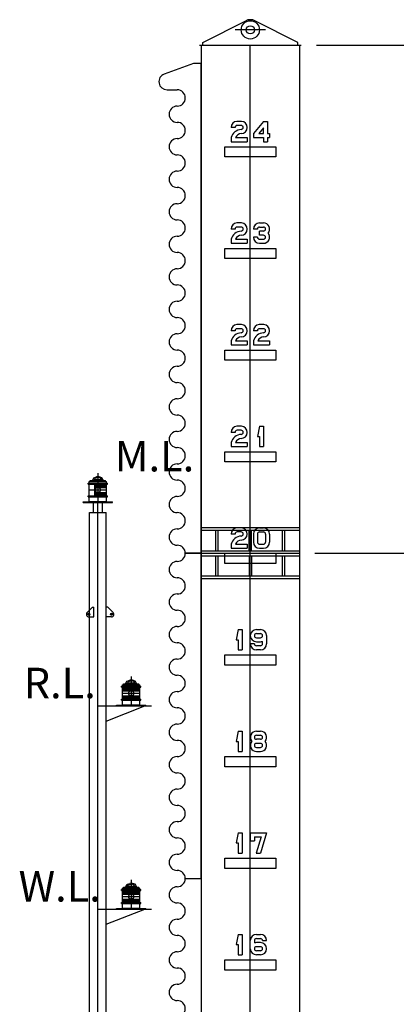
# Model space of a CAD drawing. Extents: x 514799 to 578799, y -409427 to -356556.
# Drawn here: x 537029 to 540736, y -368744 to -359057 of the extents above; entities that cross this region are included whole.
import ezdxf
from ezdxf.enums import TextEntityAlignment as Align

# ---------------------------------------------------------------- set-up
doc = ezdxf.new("R2010")
doc.units = 0
doc.header["$LTSCALE"] = 30
doc.layers.get('0').update_dxf_attribs({"linetype": 'CONTINUOUS'})

msp = doc.modelspace()

# ---------------------------------------------------------------- linework, layer by layer
for p, q in [((538833.1, -359281.6), (539253.8, -359067.4)), ((539765.1, -359281.6), (539344.5, -359067.4)), ((539449.1, -359156.6), (539149.1, -359156.6)), ((538833.1, -359306.6), (538833.1, -359281.6)), ((539765.1, -359306.6), (539765.1, -359281.6)), ((538799.1, -359306.6), (539799.1, -359306.6)), ((538814.1, -359306.6), (538814.1, -378806.6)), ((539299.1, -384306.6), (539299.1, -359306.6)), ((539784.1, -359306.6), (539784.1, -378806.6)), ((539949.1, -359306.6), (542899.8, -359306.6)), ((539949.1, -359306.6), (543641.4, -359306.6)), ((538739.1, -359486.6), (538451.7, -359591.4)), ((538814.1, -359486.6), (538739.1, -359486.6)), ((538814.1, -364306.6), (538814.1, -359486.6)), ((538479.1, -359746.6), (538579.1, -359746.6)), ((539213.1, -360056.7), (539166.1, -360056.6)), ((539429.1, -360056.6), (539329.1, -360176.6)), ((539429.1, -360056.6), (539469.1, -360056.6)), ((539469.1, -360056.6), (539469.1, -360176.6)), ((539149.1, -360116.6), (539109.1, -360116.6)), ((539209.1, -360096.6), (539169.1, -360096.6)), ((539429.1, -360119), (539381.2, -360176.6)), ((539429.1, -360176.6), (539429.1, -360119)), ((539109.1, -360216.6), (539109.1, -360256.6)), ((539109.1, -360256.6), (539269.1, -360256.6)), ((539152.2, -360216.6), (539269.1, -360216.6)), ((539269.1, -360216.6), (539269.1, -360256.6)), ((539329.1, -360176.6), (539329.1, -360216.6)), ((539329.1, -360216.6), (539429.1, -360216.6)), ((539381.2, -360176.6), (539429.1, -360176.6)), ((539429.1, -360216.6), (539429.1, -360256.6)), ((539429.1, -360256.6), (539469.1, -360256.6)), ((539469.1, -360176.6), (539489.1, -360176.6)), ((539469.1, -360216.6), (539489.1, -360216.6)), ((539469.1, -360216.6), (539469.1, -360256.6)), ((539489.1, -360176.6), (539489.1, -360216.6)), ((539049.1, -360306.6), (539549.1, -360306.6)), ((539049.1, -360406.6), (539049.1, -360306.6)), ((539549.1, -360306.6), (539549.1, -360406.6)), ((539549.1, -360406.6), (539049.1, -360406.6)), ((539149.1, -361116.6), (539109.1, -361116.6)), ((539213.1, -361056.7), (539166.1, -361056.6)), ((539209.1, -361096.6), (539169.1, -361096.6)), ((539369.1, -361116.6), (539329.1, -361116.6)), ((539389.1, -361056.6), (539429.1, -361056.6)), ((539389.1, -361096.6), (539429.1, -361096.6)), ((539109.1, -361216.6), (539109.1, -361256.6)), ((539152.2, -361216.6), (539269.1, -361216.6)), ((539269.1, -361216.6), (539269.1, -361256.6)), ((539369.1, -361196.6), (539329.1, -361196.6)), ((539429.1, -361136.6), (539389.1, -361136.6)), ((539389.1, -361176.6), (539389.1, -361136.6)), ((539429.1, -361176.6), (539389.1, -361176.6)), ((539389.1, -361216.6), (539429.1, -361216.6)), ((539049.1, -361306.6), (539549.1, -361306.6)), ((539049.1, -361406.6), (539049.1, -361306.6)), ((539109.1, -361256.6), (539269.1, -361256.6)), ((539389.1, -361256.6), (539429.1, -361256.6)), ((539549.1, -361306.6), (539549.1, -361406.6)), ((539549.1, -361406.6), (539049.1, -361406.6)), ((539213.1, -362056.7), (539166.1, -362056.6)), ((539209.1, -362096.6), (539169.1, -362096.6)), ((539433.1, -362056.7), (539386.1, -362056.6)), ((539429.1, -362096.6), (539389.1, -362096.6)), ((539149.1, -362116.6), (539109.1, -362116.6)), ((539369.1, -362116.6), (539329.1, -362116.6)), ((539109.1, -362216.6), (539109.1, -362256.6)), ((539109.1, -362256.6), (539269.1, -362256.6)), ((539152.2, -362216.6), (539269.1, -362216.6)), ((539269.1, -362216.6), (539269.1, -362256.6)), ((539329.1, -362216.6), (539329.1, -362256.6)), ((539329.1, -362256.6), (539489.1, -362256.6)), ((539372.2, -362216.6), (539489.1, -362216.6)), ((539489.1, -362216.6), (539489.1, -362256.6)), ((539049.1, -362306.6), (539549.1, -362306.6)), ((539049.1, -362406.6), (539049.1, -362306.6)), ((539549.1, -362306.6), (539549.1, -362406.6)), ((539549.1, -362406.6), (539049.1, -362406.6)), ((539213.1, -363056.7), (539166.1, -363056.6)), ((539389.1, -363056.6), (539369.1, -363156.6)), ((539389.1, -363056.6), (539429.1, -363056.6)), ((539429.1, -363056.6), (539429.1, -363256.6)), ((539149.1, -363116.6), (539109.1, -363116.6)), ((539209.1, -363096.6), (539169.1, -363096.6)), ((539369.1, -363156.6), (539389.1, -363156.6)), ((539389.1, -363156.6), (539389.1, -363256.6)), ((539109.1, -363216.6), (539109.1, -363256.6)), ((539109.1, -363256.6), (539269.1, -363256.6)), ((539152.2, -363216.6), (539269.1, -363216.6)), ((539269.1, -363216.6), (539269.1, -363256.6)), ((539389.1, -363256.6), (539429.1, -363256.6)), ((539049.1, -363306.6), (539549.1, -363306.6)), ((539049.1, -363406.6), (539049.1, -363306.6)), ((539549.1, -363306.6), (539549.1, -363406.6)), ((539549.1, -363406.6), (539049.1, -363406.6)), ((537759.3, -363563.1), (537786.1, -363554.9)), ((537799.1, -363518.6), (537799.1, -363806.6)), ((537838.9, -363563.1), (537812.1, -363554.9)), ((537704.1, -363615.1), (537894.1, -363615.1)), ((537704.1, -363625.1), (537704.1, -363615.1)), ((537704.1, -363625.1), (537894.1, -363625.1)), ((537714.1, -363615.1), (537714.1, -363600.8)), ((537714.1, -363600.8), (537884.1, -363600.8)), ((537714.1, -363742.1), (537714.1, -363625.1)), ((537724.1, -363590.8), (537874.1, -363590.8)), ((537724.1, -363600.8), (537724.1, -363590.8)), ((537744.4, -363590.8), (537759.3, -363563.1)), ((537762.5, -363586.1), (537772.2, -363567.9)), ((537766.6, -363625.1), (537766.6, -363742.1)), ((537766.6, -363628.6), (537884.1, -363628.6)), ((537766.6, -363638.6), (537884.1, -363638.6)), ((537766.6, -363648.6), (537884.1, -363648.6)), ((537772.2, -363567.9), (537793.9, -363561.3)), ((537826, -363567.9), (537804.3, -363561.3)), ((537835.7, -363586.1), (537826, -363567.9)), ((537853.8, -363590.8), (537838.9, -363563.1)), ((537874.1, -363600.8), (537874.1, -363590.8)), ((537884.1, -363615.1), (537884.1, -363600.8)), ((537884.1, -363742.1), (537884.1, -363625.1)), ((537894.1, -363625.1), (537894.1, -363615.1)), ((537704.1, -363742.1), (537894.1, -363742.1)), ((537704.1, -363752.1), (537704.1, -363742.1)), ((537714.1, -363683.6), (537884.1, -363683.6)), ((537766.6, -363658.6), (537884.1, -363658.6)), ((537766.6, -363708.6), (537884.1, -363708.6)), ((537766.6, -363718.6), (537884.1, -363718.6)), ((537766.6, -363728.6), (537884.1, -363728.6)), ((537766.6, -363738.6), (537884.1, -363738.6)), ((537894.1, -363752.1), (537894.1, -363742.1)), ((537654.1, -363806.6), (537654.1, -363801.6)), ((537654.1, -363801.6), (537714.1, -363801.6)), ((537654.1, -363806.6), (537944.1, -363806.6)), ((537654.1, -363806.6), (537944.1, -363806.6)), ((537941.6, -363806.6), (537656.6, -363806.6)), ((537679.1, -363806.6), (537919.1, -363806.6)), ((537704.1, -363752.1), (537894.1, -363752.1)), ((537714.1, -363806.6), (537714.1, -363752.1)), ((537714.1, -363796.6), (537884.1, -363796.6)), ((537754.6, -363906.6), (537754.6, -363806.6)), ((537799.1, -363906.6), (537799.1, -363806.6)), ((537843.7, -363906.6), (537843.7, -363806.6)), ((537884.1, -363806.6), (537884.1, -363752.1)), ((537884.1, -363801.6), (537944.1, -363801.6)), ((537944.1, -363806.6), (537944.1, -363801.6)), ((537716.5, -373247.6), (537716.5, -363906.6)), ((537716.5, -363906.6), (537881.7, -363906.6)), ((537799.1, -375506.6), (537799.1, -363906.6)), ((537881.7, -373247.6), (537881.7, -363906.6)), ((539784.1, -364056.6), (538814.1, -364056.6)), ((539784.1, -364081.6), (538814.1, -364081.6)), ((538958.1, -364281.6), (538958.1, -364081.6)), ((538983.1, -364281.6), (538983.1, -364081.6)), ((539149.1, -364116.6), (539109.1, -364116.6)), ((539213.1, -364056.7), (539166.1, -364056.6)), ((539209.1, -364096.6), (539169.1, -364096.6)), ((539286.6, -364281.6), (539286.6, -364081.6)), ((539311.6, -364281.6), (539311.6, -364081.6)), ((539329.1, -364116.6), (539329.1, -364196.6)), ((539369.1, -364116.6), (539369.1, -364196.6)), ((539389.1, -364056.6), (539429.1, -364056.6)), ((539389.1, -364096.6), (539429.1, -364096.6)), ((539449.1, -364116.6), (539449.1, -364196.6)), ((539489.1, -364116.6), (539489.1, -364196.6)), ((539615.1, -364281.6), (539615.1, -364081.6)), ((539640.1, -364281.6), (539640.1, -364081.6)), ((539109.1, -364216.6), (539109.1, -364256.6)), ((539152.2, -364216.6), (539269.1, -364216.6)), ((539269.1, -364216.6), (539269.1, -364256.6)), ((539389.1, -364216.6), (539429.1, -364216.6)), ((538814.1, -364306.6), (538659.1, -364306.6)), ((538659.1, -364306.6), (538814.1, -364306.6)), ((538814.1, -364281.6), (539784.1, -364281.6)), ((538814.1, -367506.6), (538814.1, -364306.6)), ((538814.1, -364306.6), (539784.1, -364306.6)), ((539049.1, -364306.6), (539549.1, -364306.6)), ((539049.1, -364406.6), (539049.1, -364306.6)), ((539109.1, -364256.6), (539269.1, -364256.6)), ((539389.1, -364256.6), (539429.1, -364256.6)), ((539549.1, -364306.6), (539549.1, -364406.6)), ((539934.1, -364306.6), (542899.8, -364306.6)), ((539934.1, -364306.6), (542899.8, -364306.6)), ((538814.1, -364331.6), (539784.1, -364331.6)), ((538958.1, -364531.6), (538958.1, -364331.6)), ((538983.1, -364531.6), (538983.1, -364331.6)), ((539549.1, -364406.6), (539049.1, -364406.6)), ((539286.6, -364331.6), (539286.6, -364531.6)), ((539311.6, -364331.6), (539311.6, -364531.6)), ((539615.1, -364531.6), (539615.1, -364331.6)), ((539640.1, -364531.6), (539640.1, -364331.6)), ((539784.1, -364531.6), (538814.1, -364531.6)), ((539784.1, -364556.6), (538814.1, -364556.6)), ((537745, -364836.6), (537692.4, -364888.8)), ((537700, -364906.6), (537720, -364906.6)), ((537710, -364916.6), (537710, -364896.6)), ((537745, -364836.6), (537760, -364836.6)), ((537760, -364931.6), (537760, -364836.6)), ((537881.7, -364931.6), (537881.7, -364836.6)), ((537896.7, -364836.6), (537881.7, -364836.6)), ((537896.7, -364836.6), (537949.3, -364888.8)), ((537941.7, -364906.6), (537921.7, -364906.6)), ((537931.7, -364916.6), (537931.7, -364896.6)), ((537710, -364931.6), (537760, -364931.6)), ((537931.7, -364931.6), (537881.7, -364931.6)), ((539179.1, -365056.6), (539159.1, -365156.6)), ((539179.1, -365056.6), (539219.1, -365056.6)), ((539219.1, -365056.6), (539219.1, -365256.6)), ((539359.1, -365056.6), (539399.1, -365056.6)), ((539359.1, -365096.6), (539399.1, -365096.6)), ((539159.1, -365156.6), (539179.1, -365156.6)), ((539179.1, -365156.6), (539179.1, -365256.6)), ((539339.1, -365196.6), (539299.1, -365196.6)), ((539359.1, -365136.6), (539399.1, -365136.6)), ((539359.1, -365176.6), (539399.1, -365176.6)), ((539419.1, -365196.6), (539419.1, -365173.1)), ((539459.1, -365116.6), (539459.1, -365196.6)), ((539179.1, -365256.6), (539219.1, -365256.6)), ((539399.1, -365216.6), (539359.1, -365216.6)), ((539399.1, -365256.6), (539359.1, -365256.6)), ((539049.1, -365306.6), (539549.1, -365306.6)), ((539049.1, -365406.6), (539049.1, -365306.6)), ((539549.1, -365306.6), (539549.1, -365406.6)), ((539549.1, -365406.6), (539049.1, -365406.6)), ((538072, -365590.8), (538086.9, -365563.1)), ((538086.9, -365563.1), (538113.7, -365554.9)), ((538090.1, -365586.1), (538099.8, -365567.9)), ((538099.8, -365567.9), (538121.5, -365561.3)), ((538126.7, -365518.6), (538126.7, -365806.6)), ((538153.6, -365567.9), (538131.9, -365561.3)), ((538166.5, -365563.1), (538139.7, -365554.9)), ((538163.3, -365586.1), (538153.6, -365567.9)), ((538181.4, -365590.8), (538166.5, -365563.1)), ((538031.7, -365615.1), (538221.7, -365615.1)), ((538031.7, -365625.1), (538031.7, -365615.1)), ((538031.7, -365625.1), (538221.7, -365625.1)), ((538041.7, -365615.1), (538041.7, -365600.8)), ((538041.7, -365600.8), (538211.7, -365600.8)), ((538041.7, -365742.1), (538041.7, -365625.1)), ((538041.7, -365628.6), (538211.7, -365628.6)), ((538041.7, -365638.6), (538211.7, -365638.6)), ((538041.7, -365648.6), (538211.7, -365648.6)), ((538041.7, -365658.6), (538211.7, -365658.6)), ((538041.7, -365683.6), (538211.7, -365683.6)), ((538051.7, -365590.8), (538201.7, -365590.8)), ((538051.7, -365600.8), (538051.7, -365590.8)), ((538201.7, -365600.8), (538201.7, -365590.8)), ((538211.7, -365615.1), (538211.7, -365600.8)), ((538211.7, -365742.1), (538211.7, -365625.1)), ((538221.7, -365625.1), (538221.7, -365615.1)), ((538031.7, -365742.1), (538221.7, -365742.1)), ((538031.7, -365752.1), (538031.7, -365742.1)), ((538031.7, -365752.1), (538221.7, -365752.1)), ((538041.7, -365708.6), (538211.7, -365708.6)), ((538041.7, -365718.6), (538211.7, -365718.6)), ((538041.7, -365728.6), (538211.7, -365728.6)), ((538041.7, -365738.6), (538211.7, -365738.6)), ((538041.7, -365806.6), (538041.7, -365752.1)), ((538211.7, -365806.6), (538211.7, -365752.1)), ((538221.7, -365752.1), (538221.7, -365742.1)), ((537799.1, -365806.6), (538326.7, -365806.6)), ((537881.7, -365956.6), (538261.7, -365806.6)), ((537981.7, -365806.6), (537981.7, -365801.6)), ((537981.7, -365801.6), (538041.7, -365801.6)), ((537981.7, -365806.6), (538271.7, -365806.6)), ((538269.2, -365806.6), (537984.2, -365806.6)), ((538006.7, -365806.6), (538246.7, -365806.6)), ((538041.7, -365796.6), (538211.7, -365796.6)), ((538211.7, -365801.6), (538271.7, -365801.6)), ((538271.7, -365806.6), (538271.7, -365801.6)), ((539179.1, -366056.6), (539159.1, -366156.6)), ((539179.1, -366056.6), (539219.1, -366056.6)), ((539219.1, -366056.6), (539219.1, -366256.6)), ((539359.1, -366056.6), (539399.1, -366056.6)), ((539159.1, -366156.6), (539179.1, -366156.6)), ((539179.1, -366156.6), (539179.1, -366256.6)), ((539359.1, -366096.6), (539399.1, -366096.6)), ((539399.1, -366136.6), (539359.1, -366136.6)), ((539179.1, -366256.6), (539219.1, -366256.6)), ((539399.1, -366176.6), (539359.1, -366176.6)), ((539359.1, -366216.6), (539399.1, -366216.6)), ((539359.1, -366256.6), (539399.1, -366256.6)), ((539049.1, -366306.6), (539549.1, -366306.6)), ((539049.1, -366406.6), (539049.1, -366306.6)), ((539549.1, -366306.6), (539549.1, -366406.6)), ((539549.1, -366406.6), (539049.1, -366406.6)), ((539179.1, -367056.6), (539159.1, -367156.6)), ((539179.1, -367056.6), (539219.1, -367056.6)), ((539219.1, -367056.6), (539219.1, -367256.6)), ((539299.1, -367056.6), (539299.1, -367136.6)), ((539299.1, -367056.6), (539459.1, -367056.6)), ((539299.1, -367136.6), (539339.1, -367136.6)), ((539339.1, -367096.6), (539405.2, -367096.6)), ((539339.1, -367096.6), (539339.1, -367136.6)), ((539405.2, -367096.6), (539356.7, -367256.6)), ((539459.1, -367056.6), (539398.5, -367256.6)), ((539159.1, -367156.6), (539179.1, -367156.6)), ((539179.1, -367156.6), (539179.1, -367256.6)), ((539049.1, -367306.6), (539549.1, -367306.6)), ((539049.1, -367406.6), (539049.1, -367306.6)), ((539179.1, -367256.6), (539219.1, -367256.6)), ((539356.7, -367256.6), (539398.5, -367256.6)), ((539549.1, -367306.6), (539549.1, -367406.6)), ((539549.1, -367406.6), (539049.1, -367406.6)), ((538126.7, -367518.6), (538126.7, -367806.6)), ((538659.1, -367506.6), (538814.1, -367506.6)), ((538659.1, -367506.6), (538814.1, -367506.6)), ((538814.1, -367506.6), (538814.1, -370706.6)), ((538031.7, -367615.1), (538221.7, -367615.1)), ((538031.7, -367625.1), (538031.7, -367615.1)), ((538041.7, -367615.1), (538041.7, -367600.8)), ((538041.7, -367600.8), (538211.7, -367600.8)), ((538051.7, -367590.8), (538201.7, -367590.8)), ((538051.7, -367600.8), (538051.7, -367590.8)), ((538072, -367590.8), (538086.9, -367563.1)), ((538086.9, -367563.1), (538113.7, -367554.9)), ((538090.1, -367586.1), (538099.8, -367567.9)), ((538099.8, -367567.9), (538121.5, -367561.3)), ((538153.6, -367567.9), (538131.9, -367561.3)), ((538166.5, -367563.1), (538139.7, -367554.9)), ((538163.3, -367586.1), (538153.6, -367567.9)), ((538181.4, -367590.8), (538166.5, -367563.1)), ((538201.7, -367600.8), (538201.7, -367590.8)), ((538211.7, -367615.1), (538211.7, -367600.8)), ((538221.7, -367625.1), (538221.7, -367615.1)), ((538031.7, -367625.1), (538221.7, -367625.1)), ((538041.7, -367742.1), (538041.7, -367625.1)), ((538041.7, -367628.6), (538211.7, -367628.6)), ((538041.7, -367638.6), (538211.7, -367638.6)), ((538041.7, -367648.6), (538211.7, -367648.6)), ((538041.7, -367658.6), (538211.7, -367658.6)), ((538041.7, -367683.6), (538211.7, -367683.6)), ((538041.7, -367708.6), (538211.7, -367708.6)), ((538041.7, -367718.6), (538211.7, -367718.6)), ((538211.7, -367742.1), (538211.7, -367625.1)), ((537799.1, -367806.6), (538326.7, -367806.6)), ((537881.7, -367956.6), (538261.7, -367806.6)), ((537981.7, -367806.6), (537981.7, -367801.6)), ((537981.7, -367801.6), (538041.7, -367801.6)), ((537981.7, -367806.6), (538271.7, -367806.6)), ((538269.2, -367806.6), (537984.2, -367806.6)), ((538006.7, -367806.6), (538246.7, -367806.6)), ((538031.7, -367742.1), (538221.7, -367742.1)), ((538031.7, -367752.1), (538031.7, -367742.1)), ((538031.7, -367752.1), (538221.7, -367752.1)), ((538041.7, -367728.6), (538211.7, -367728.6)), ((538041.7, -367738.6), (538211.7, -367738.6)), ((538041.7, -367806.6), (538041.7, -367752.1)), ((538041.7, -367796.6), (538211.7, -367796.6)), ((538211.7, -367806.6), (538211.7, -367752.1)), ((538211.7, -367801.6), (538271.7, -367801.6)), ((538221.7, -367752.1), (538221.7, -367742.1)), ((538271.7, -367806.6), (538271.7, -367801.6)), ((539179.1, -368056.6), (539159.1, -368156.6)), ((539179.1, -368056.6), (539219.1, -368056.6)), ((539219.1, -368056.6), (539219.1, -368256.6)), ((539359.1, -368056.6), (539399.1, -368056.6)), ((539359.1, -368096.6), (539399.1, -368096.6)), ((539159.1, -368156.6), (539179.1, -368156.6)), ((539179.1, -368156.6), (539179.1, -368256.6)), ((539299.1, -368196.6), (539299.1, -368116.6)), ((539339.1, -368116.6), (539339.1, -368140)), ((539399.1, -368136.6), (539359.1, -368136.6)), ((539399.1, -368176.6), (539359.1, -368176.6)), ((539419.1, -368116.6), (539459.1, -368116.6)), ((539179.1, -368256.6), (539219.1, -368256.6)), ((539399.1, -368216.6), (539359.1, -368216.6)), ((539399.1, -368256.6), (539359.1, -368256.6)), ((539049.1, -368306.6), (539549.1, -368306.6)), ((539049.1, -368406.6), (539049.1, -368306.6)), ((539549.1, -368306.6), (539549.1, -368406.6)), ((539549.1, -368406.6), (539049.1, -368406.6))]:
    msp.add_line(p, q)
for centre, radius in [((539299.1, -359156.6), 90), ((539299.1, -359156.6), 40), ((537799.1, -363683.6), 25), ((537710, -364906.6), 10), ((537931.7, -364906.6), 10), ((538126.7, -365683.6), 25), ((538126.7, -367683.6), 25)]:
    msp.add_circle(centre, radius)
for centre, radius, start, end in [((539299.1, -359156.6), 100, 63.02231, 116.97769), ((538479.1, -359666.6), 80, 110.0411, 270), ((538579.1, -359826.6), 80, 270, 90), ((538579.1, -359986.6), 80, 90, 270), ((538579.1, -360146.6), 80, 270, 90), ((539169.1, -360116.6), 60, 92.83494, 180), ((539209.1, -360116.6), 60, 0, 86.17132), ((539218.6, -360250.9), 114.8, 94.74465, 162.57496), ((539169.1, -360116.6), 20, 90, 180), ((539209.1, -360116.6), 20, 0, 90), ((539209.1, -360116.6), 20, 270, 0), ((539209.1, -360116.6), 60, 270, 0), ((538579.1, -360306.6), 80, 90, 270), ((539218.6, -360250.9), 74.8, 94.74465, 152.63327), ((538579.1, -360466.6), 80, 270, 90), ((538579.1, -360626.6), 80, 90, 270), ((538579.1, -360786.6), 80, 270, 90), ((538579.1, -360946.6), 80, 90, 270), ((538579.1, -361106.6), 80, 270, 90), ((539169.1, -361116.6), 60, 92.83494, 180), ((539169.1, -361116.6), 20, 90, 180), ((539209.1, -361116.6), 20, 0, 90), ((539209.1, -361116.6), 20, 270, 0), ((539209.1, -361116.6), 60, 270, 0), ((539209.1, -361116.6), 60, 0, 86.17132), ((539389.1, -361116.6), 60, 90, 180), ((539389.1, -361116.6), 20, 90, 180), ((539429.1, -361116.6), 60, 318.18969, 90), ((539429.1, -361116.6), 20, 270, 90), ((538579.1, -361266.6), 80, 90, 270), ((539218.6, -361250.9), 114.8, 94.74465, 162.57496), ((539218.6, -361250.9), 74.8, 94.74465, 152.63327), ((539389.1, -361196.6), 60, 180, 270), ((539389.1, -361196.6), 20, 180, 270), ((539429.1, -361196.6), 60, 270, 41.81031), ((539429.1, -361196.6), 20, 270, 90), ((538579.1, -361426.6), 80, 270, 90), ((538579.1, -361586.6), 80, 90, 270), ((538579.1, -361746.6), 80, 270, 90), ((538579.1, -361906.6), 80, 90, 270), ((538579.1, -362066.6), 80, 270, 90), ((539169.1, -362116.6), 60, 92.83494, 180), ((539169.1, -362116.6), 20, 90, 180), ((539209.1, -362116.6), 20, 0, 90), ((539209.1, -362116.6), 60, 0, 86.17132), ((539389.1, -362116.6), 60, 92.83494, 180), ((539389.1, -362116.6), 20, 90, 180), ((539429.1, -362116.6), 20, 0, 90), ((539429.1, -362116.6), 60, 0, 86.17132), ((538579.1, -362226.6), 80, 90, 270), ((539218.6, -362250.9), 114.8, 94.74465, 162.57496), ((539218.6, -362250.9), 74.8, 94.74465, 152.63327), ((539209.1, -362116.6), 20, 270, 0), ((539209.1, -362116.6), 60, 270, 0), ((539438.6, -362250.9), 114.8, 94.74465, 162.57496), ((539438.6, -362250.9), 74.8, 94.74465, 152.63327), ((539429.1, -362116.6), 20, 270, 0), ((539429.1, -362116.6), 60, 270, 0), ((538579.1, -362386.6), 80, 270, 90), ((538579.1, -362546.6), 80, 90, 270), ((538579.1, -362706.6), 80, 270, 90), ((538579.1, -362866.6), 80, 90, 270), ((538579.1, -363026.6), 80, 270, 90), ((539169.1, -363116.6), 60, 92.83494, 180), ((539209.1, -363116.6), 60, 0, 86.17132), ((538579.1, -363186.6), 80, 90, 270), ((539218.6, -363250.9), 114.8, 94.74465, 162.57496), ((539169.1, -363116.6), 20, 90, 180), ((539209.1, -363116.6), 20, 0, 90), ((539209.1, -363116.6), 20, 270, 0), ((539209.1, -363116.6), 60, 270, 0), ((539218.6, -363250.9), 74.8, 94.74465, 152.63327), ((538579.1, -363346.6), 80, 270, 90), ((538579.1, -363506.6), 80, 90, 270), ((537799.1, -363710.8), 130, 67.38014, 112.61986), ((538579.1, -363666.6), 80, 270, 90), ((538579.1, -363826.6), 80, 90, 270), ((538579.1, -363986.6), 80, 270, 90), ((538579.1, -364146.6), 80, 90, 270), ((539169.1, -364116.6), 60, 92.83494, 180), ((539218.6, -364250.9), 114.8, 94.74465, 162.57496), ((539169.1, -364116.6), 20, 90, 180), ((539209.1, -364116.6), 20, 0, 90), ((539209.1, -364116.6), 20, 270, 0), ((539209.1, -364116.6), 60, 270, 0), ((539209.1, -364116.6), 60, 0, 86.17132), ((539389.1, -364116.6), 60, 90, 180), ((539389.1, -364116.6), 20, 90, 180), ((539429.1, -364116.6), 60, 0, 90), ((539429.1, -364116.6), 20, 0, 90), ((538579.1, -364306.6), 80, 0, 90), ((539218.6, -364250.9), 74.8, 94.74465, 152.63327), ((539389.1, -364196.6), 60, 180, 270), ((539389.1, -364196.6), 20, 180, 270), ((539429.1, -364196.6), 20, 270, 0), ((539429.1, -364196.6), 60, 270, 0), ((538579.1, -364306.6), 80, 270, 0), ((538579.1, -364466.6), 80, 90, 270), ((538579.1, -364626.6), 80, 270, 90), ((538579.1, -364786.6), 80, 90, 270), ((537710, -364906.6), 25, 134.80599, 270), ((537931.7, -364906.6), 25, 270, 45.19401), ((538579.1, -364946.6), 80, 270, 90), ((538579.1, -365106.6), 80, 90, 270), ((539359.1, -365116.6), 60, 90, 270), ((539359.1, -365116.6), 20, 90, 270), ((539399.1, -365116.6), 60, 0, 90), ((539399.1, -365116.6), 20, 0, 90), ((538579.1, -365266.6), 80, 270, 90), ((539359.1, -365196.6), 60, 180, 270), ((539359.1, -365196.6), 20, 180, 270), ((539399.1, -365116.6), 20, 270, 0), ((539399.1, -365116.6), 60, 270, 289.47122), ((539399.1, -365196.6), 20, 270, 0), ((539399.1, -365196.6), 60, 270, 0), ((538579.1, -365426.6), 80, 90, 270), ((538126.7, -365710.8), 130, 67.38014, 112.61986), ((538579.1, -365586.6), 80, 270, 90), ((538579.1, -365746.6), 80, 90, 270), ((538579.1, -365906.6), 80, 270, 90), ((538579.1, -366066.6), 80, 90, 270), ((539359.1, -366116.6), 60, 90, 221.81031), ((539399.1, -366116.6), 60, 318.18969, 90), ((538579.1, -366226.6), 80, 270, 90), ((539359.1, -366196.6), 60, 138.18969, 270), ((539359.1, -366116.6), 20, 90, 270), ((539399.1, -366116.6), 20, 270, 90), ((539399.1, -366196.6), 60, 270, 41.81031), ((539359.1, -366196.6), 20, 90, 270), ((539399.1, -366196.6), 20, 270, 90), ((538579.1, -366386.6), 80, 90, 270), ((538579.1, -366546.6), 80, 270, 90), ((538579.1, -366706.6), 80, 90, 270), ((538579.1, -366866.6), 80, 270, 90), ((538579.1, -367026.6), 80, 90, 270), ((538579.1, -367186.6), 80, 270, 90), ((538579.1, -367346.6), 80, 90, 270), ((538579.1, -367506.6), 80, 0, 90), ((538579.1, -367506.6), 80, 270, 0), ((538126.7, -367710.8), 130, 67.38014, 112.61986), ((538579.1, -367666.6), 80, 90, 270), ((538579.1, -367826.6), 80, 270, 90), ((538579.1, -367986.6), 80, 90, 270), ((538579.1, -368146.6), 80, 270, 90), ((539359.1, -368116.6), 60, 90, 180), ((539359.1, -368116.6), 20, 90, 180), ((539399.1, -368116.6), 60, 0, 90), ((539399.1, -368116.6), 20, 0, 90), ((539359.1, -368196.6), 60, 180, 270), ((539359.1, -368196.6), 60, 90, 109.47122), ((539359.1, -368196.6), 20, 90, 270), ((539399.1, -368196.6), 60, 270, 90), ((539399.1, -368196.6), 20, 0, 90), ((539399.1, -368196.6), 20, 270, 0), ((538579.1, -368306.6), 80, 90, 270), ((538579.1, -368466.6), 80, 270, 90), ((538579.1, -368626.6), 80, 90, 270), ((538579.1, -368786.6), 80, 270, 90)]:
    msp.add_arc(centre, radius, start, end)
for centre, major_axis in [((537799.1, -363565.6), (-25, 0)), ((537799.1, -363565.6), (-10, 0)), ((538126.7, -365565.6), (-25, 0)), ((538126.7, -365565.6), (-10, 0)), ((538126.7, -367565.6), (-25, 0)), ((538126.7, -367565.6), (-10, 0))]:
    msp.add_ellipse(centre, major_axis=major_axis, ratio=0.5, start_param=4.164779, end_param=5.259999)
msp.add_solid([(538030.5, -363528.4), (538030.5, -363528.6), (538030.4, -363528.4)])

# ---------------------------------------------------------------- texts
for s, p in [('M.L.', (538356, -363500.9)), ('R.L.', (537422.9, -365732.5)), ('W.L.', (537422.9, -367732.5))]:
    msp.add_text(s, height=300).set_placement(p, align=Align.CENTER)

doc.saveas('drawing.dxf')
